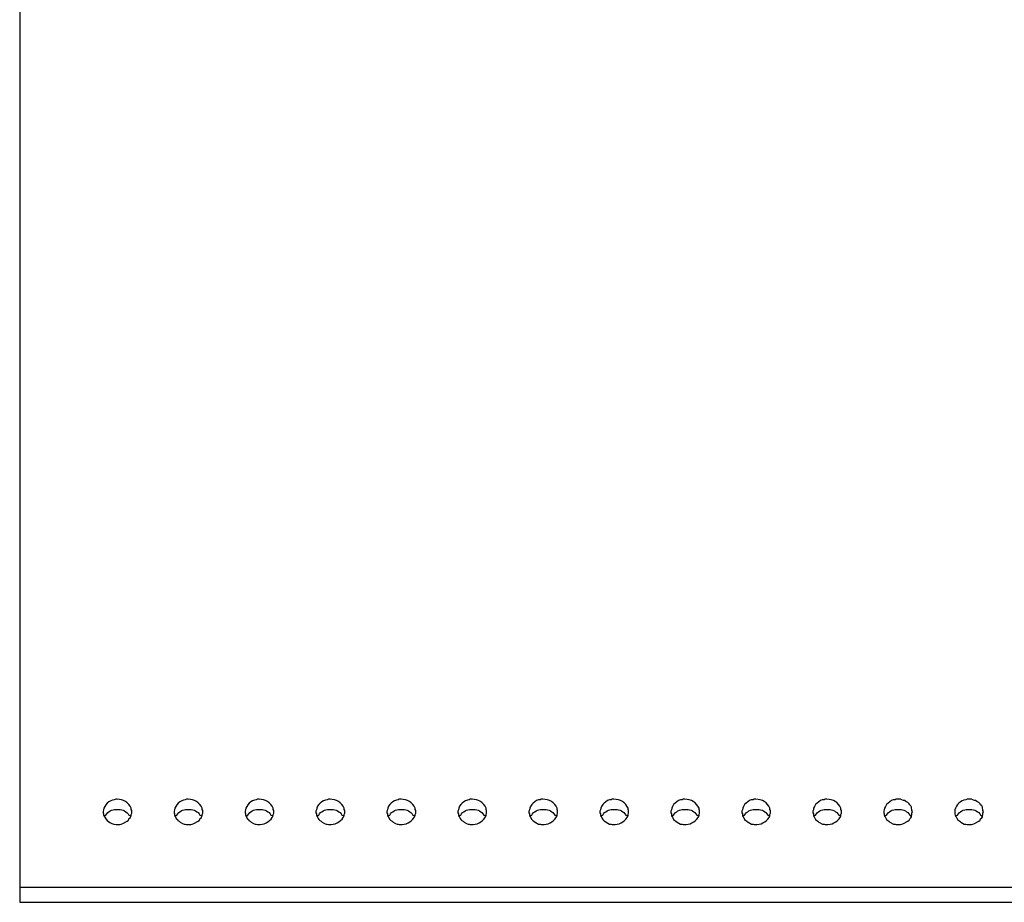
# Model space of a CAD drawing. Units: inches. Extents: x -1.72 to 7.03, y 1.07 to 8.92.
# Drawn here: x -1.72 to 2.65, y 1.07 to 4.99 of the extents above; entities that cross this region are included whole.
import ezdxf

# ---------------------------------------------------------------- set-up
doc = ezdxf.new("R2010")
doc.units = ezdxf.units.IN
doc.header["$MEASUREMENT"] = 0
doc.layers.add('Layer 1', color=7, linetype='Continuous')

# ---------------------------------------------------------------- blocks, each defined once
blk = doc.blocks.new('block 2')
at = {"layer": 'Layer 1', "color": 7, "lineweight": 30, "true_color": 0xffffff}
for points in [[(-1.7207, 8.9169), (-1.7207, 1.073), (7.0293, 1.073)], [(-1.7207, 1.1406), (7.0293, 1.1406)]]:
    blk.add_lwpolyline(points, dxfattribs=at)
for points, knots in [([(-1.2226, 1.4759), (-1.2226, 1.4759), (-1.2226, 1.4684), (-1.2226, 1.4684), (-1.2226, 1.4684), (-1.2251, 1.4634), (-1.2251, 1.4634), (-1.2251, 1.4634), (-1.2251, 1.4584), (-1.2251, 1.4584), (-1.2251, 1.4584), (-1.2301, 1.4484), (-1.2301, 1.4484), (-1.2301, 1.4484), (-1.2351, 1.4434), (-1.2351, 1.4434), (-1.2351, 1.4434), (-1.2376, 1.4384), (-1.2376, 1.4384), (-1.2376, 1.4384), (-1.2426, 1.4334), (-1.2426, 1.4334), (-1.2426, 1.4334), (-1.2627, 1.4234), (-1.2627, 1.4234), (-1.2627, 1.4234), (-1.2702, 1.4209), (-1.2702, 1.4209), (-1.2702, 1.4209), (-1.2752, 1.4184), (-1.2752, 1.4184), (-1.2752, 1.4184), (-1.2927, 1.4184), (-1.2927, 1.4184), (-1.3219, 1.4237), (-1.3353, 1.4335), (-1.3478, 1.4609), (-1.3478, 1.4609), (-1.3478, 1.4659), (-1.3478, 1.4659), (-1.3478, 1.4659), (-1.3503, 1.4709), (-1.3503, 1.4709), (-1.3503, 1.4709), (-1.3503, 1.4784), (-1.3503, 1.4784), (-1.3503, 1.4784), (-1.3478, 1.4835), (-1.3478, 1.4835), (-1.3461, 1.504), (-1.3214, 1.5286), (-1.3002, 1.5285), (-1.3002, 1.5285), (-1.2927, 1.531), (-1.2927, 1.531), (-1.2927, 1.531), (-1.2877, 1.531), (-1.2877, 1.531), (-1.261, 1.5319), (-1.2356, 1.5159), (-1.2251, 1.491), (-1.2251, 1.491), (-1.2251, 1.486), (-1.2251, 1.486), (-1.2251, 1.486), (-1.2226, 1.481), (-1.2226, 1.481), (-1.2226, 1.481), (-1.2226, 1.4759), (-1.2226, 1.4759)], [0, 0, 0, 0, 1, 1, 1, 2, 2, 2, 3, 3, 3, 4, 4, 4, 5, 5, 5, 6, 6, 6, 7, 7, 7, 8, 8, 8, 9, 9, 9, 10, 10, 10, 11, 11, 11, 12, 12, 12, 13, 13, 13, 14, 14, 14, 15, 15, 15, 16, 16, 16, 17, 17, 17, 18, 18, 18, 19, 19, 19, 20, 20, 20, 21, 21, 21, 22, 22, 22, 23, 23, 23, 23]), ([(-0.9072, 1.4759), (-0.9072, 1.4759), (-0.9072, 1.4684), (-0.9072, 1.4684), (-0.9072, 1.4684), (-0.9098, 1.4634), (-0.9098, 1.4634), (-0.9098, 1.4634), (-0.9098, 1.4584), (-0.9098, 1.4584), (-0.9098, 1.4584), (-0.9122, 1.4534), (-0.9122, 1.4534), (-0.9122, 1.4534), (-0.9148, 1.4484), (-0.9148, 1.4484), (-0.9148, 1.4484), (-0.9198, 1.4434), (-0.9198, 1.4434), (-0.9198, 1.4434), (-0.9223, 1.4384), (-0.9223, 1.4384), (-0.9223, 1.4384), (-0.9273, 1.4334), (-0.9273, 1.4334), (-0.9273, 1.4334), (-0.9473, 1.4234), (-0.9473, 1.4234), (-0.9473, 1.4234), (-0.9548, 1.4209), (-0.9548, 1.4209), (-0.9548, 1.4209), (-0.9598, 1.4184), (-0.9598, 1.4184), (-0.9598, 1.4184), (-0.9798, 1.4184), (-0.9798, 1.4184), (-0.9798, 1.4184), (-0.9848, 1.4209), (-0.9848, 1.4209), (-0.9848, 1.4209), (-0.9899, 1.4209), (-0.9899, 1.4209), (-0.9899, 1.4209), (-0.9974, 1.4234), (-0.9974, 1.4234), (-0.9974, 1.4234), (-1.0074, 1.4284), (-1.0074, 1.4284), (-1.0074, 1.4284), (-1.0124, 1.4334), (-1.0124, 1.4334), (-1.0124, 1.4334), (-1.0174, 1.4359), (-1.0174, 1.4359), (-1.0174, 1.4359), (-1.0199, 1.4409), (-1.0199, 1.4409), (-1.0199, 1.4409), (-1.0249, 1.4459), (-1.0249, 1.4459), (-1.0249, 1.4459), (-1.0299, 1.4559), (-1.0299, 1.4559), (-1.0299, 1.4559), (-1.0324, 1.4609), (-1.0324, 1.4609), (-1.0324, 1.4609), (-1.0324, 1.4659), (-1.0324, 1.4659), (-1.0324, 1.4659), (-1.0349, 1.4709), (-1.0349, 1.4709), (-1.0349, 1.4709), (-1.0349, 1.4784), (-1.0349, 1.4784), (-1.0349, 1.4784), (-1.0324, 1.4835), (-1.0324, 1.4835), (-1.0308, 1.504), (-1.006, 1.5286), (-0.9848, 1.5285), (-0.9848, 1.5285), (-0.9798, 1.531), (-0.9798, 1.531), (-0.9798, 1.531), (-0.9723, 1.531), (-0.9723, 1.531), (-0.9457, 1.5319), (-0.9202, 1.5159), (-0.9098, 1.491), (-0.9098, 1.491), (-0.9098, 1.486), (-0.9098, 1.486), (-0.9098, 1.486), (-0.9072, 1.481), (-0.9072, 1.481), (-0.9072, 1.481), (-0.9072, 1.4759), (-0.9072, 1.4759)], [0, 0, 0, 0, 1, 1, 1, 2, 2, 2, 3, 3, 3, 4, 4, 4, 5, 5, 5, 6, 6, 6, 7, 7, 7, 8, 8, 8, 9, 9, 9, 10, 10, 10, 11, 11, 11, 12, 12, 12, 13, 13, 13, 14, 14, 14, 15, 15, 15, 16, 16, 16, 17, 17, 17, 18, 18, 18, 19, 19, 19, 20, 20, 20, 21, 21, 21, 22, 22, 22, 23, 23, 23, 24, 24, 24, 25, 25, 25, 26, 26, 26, 27, 27, 27, 28, 28, 28, 29, 29, 29, 30, 30, 30, 31, 31, 31, 32, 32, 32, 33, 33, 33, 33]), ([(-0.5919, 1.4759), (-0.5919, 1.4759), (-0.5919, 1.4684), (-0.5919, 1.4684), (-0.5919, 1.4684), (-0.5944, 1.4634), (-0.5944, 1.4634), (-0.5944, 1.4634), (-0.5944, 1.4584), (-0.5944, 1.4584), (-0.6034, 1.435), (-0.6279, 1.4208), (-0.652, 1.4184), (-0.652, 1.4184), (-0.6645, 1.4184), (-0.6645, 1.4184), (-0.6645, 1.4184), (-0.6695, 1.4209), (-0.6695, 1.4209), (-0.6695, 1.4209), (-0.6745, 1.4209), (-0.6745, 1.4209), (-0.6745, 1.4209), (-0.682, 1.4234), (-0.682, 1.4234), (-0.682, 1.4234), (-0.692, 1.4284), (-0.692, 1.4284), (-0.692, 1.4284), (-0.697, 1.4334), (-0.697, 1.4334), (-0.697, 1.4334), (-0.702, 1.4359), (-0.702, 1.4359), (-0.702, 1.4359), (-0.7045, 1.4409), (-0.7045, 1.4409), (-0.7045, 1.4409), (-0.7095, 1.4459), (-0.7095, 1.4459), (-0.7095, 1.4459), (-0.7145, 1.4559), (-0.7145, 1.4559), (-0.7145, 1.4559), (-0.717, 1.4609), (-0.717, 1.4609), (-0.717, 1.4609), (-0.717, 1.4659), (-0.717, 1.4659), (-0.717, 1.4659), (-0.7195, 1.4709), (-0.7195, 1.4709), (-0.7195, 1.4709), (-0.7195, 1.4784), (-0.7195, 1.4784), (-0.7195, 1.4784), (-0.717, 1.4835), (-0.717, 1.4835), (-0.7154, 1.504), (-0.6907, 1.5286), (-0.6695, 1.5285), (-0.6695, 1.5285), (-0.6645, 1.531), (-0.6645, 1.531), (-0.6645, 1.531), (-0.657, 1.531), (-0.657, 1.531), (-0.6303, 1.5318), (-0.6049, 1.516), (-0.5944, 1.491), (-0.5944, 1.491), (-0.5944, 1.486), (-0.5944, 1.486), (-0.5944, 1.486), (-0.5919, 1.481), (-0.5919, 1.481), (-0.5919, 1.481), (-0.5919, 1.4759), (-0.5919, 1.4759)], [0, 0, 0, 0, 1, 1, 1, 2, 2, 2, 3, 3, 3, 4, 4, 4, 5, 5, 5, 6, 6, 6, 7, 7, 7, 8, 8, 8, 9, 9, 9, 10, 10, 10, 11, 11, 11, 12, 12, 12, 13, 13, 13, 14, 14, 14, 15, 15, 15, 16, 16, 16, 17, 17, 17, 18, 18, 18, 19, 19, 19, 20, 20, 20, 21, 21, 21, 22, 22, 22, 23, 23, 23, 24, 24, 24, 25, 25, 25, 26, 26, 26, 26]), ([(-0.2765, 1.4759), (-0.2765, 1.4759), (-0.2765, 1.4684), (-0.2765, 1.4684), (-0.2765, 1.4684), (-0.279, 1.4634), (-0.279, 1.4634), (-0.279, 1.4634), (-0.279, 1.4584), (-0.279, 1.4584), (-0.2881, 1.435), (-0.3126, 1.4208), (-0.3366, 1.4184), (-0.3366, 1.4184), (-0.3491, 1.4184), (-0.3491, 1.4184), (-0.3491, 1.4184), (-0.3541, 1.4209), (-0.3541, 1.4209), (-0.3541, 1.4209), (-0.3591, 1.4209), (-0.3591, 1.4209), (-0.3591, 1.4209), (-0.3666, 1.4234), (-0.3666, 1.4234), (-0.3666, 1.4234), (-0.3766, 1.4284), (-0.3766, 1.4284), (-0.3766, 1.4284), (-0.3816, 1.4334), (-0.3816, 1.4334), (-0.3816, 1.4334), (-0.3866, 1.4359), (-0.3866, 1.4359), (-0.3866, 1.4359), (-0.3917, 1.4409), (-0.3917, 1.4409), (-0.3917, 1.4409), (-0.3942, 1.4459), (-0.3942, 1.4459), (-0.3942, 1.4459), (-0.3967, 1.4509), (-0.3967, 1.4509), (-0.3967, 1.4509), (-0.3992, 1.4559), (-0.3992, 1.4559), (-0.3992, 1.4559), (-0.4017, 1.4609), (-0.4017, 1.4609), (-0.4017, 1.4609), (-0.4017, 1.4659), (-0.4017, 1.4659), (-0.4017, 1.4659), (-0.4042, 1.4709), (-0.4042, 1.4709), (-0.4042, 1.4709), (-0.4042, 1.4784), (-0.4042, 1.4784), (-0.4042, 1.4784), (-0.4017, 1.4835), (-0.4017, 1.4835), (-0.4009, 1.5047), (-0.3746, 1.5287), (-0.3541, 1.5285), (-0.3541, 1.5285), (-0.3491, 1.531), (-0.3491, 1.531), (-0.3491, 1.531), (-0.3416, 1.531), (-0.3416, 1.531), (-0.315, 1.5318), (-0.2895, 1.516), (-0.279, 1.491), (-0.279, 1.491), (-0.279, 1.486), (-0.279, 1.486), (-0.279, 1.486), (-0.2765, 1.481), (-0.2765, 1.481), (-0.2765, 1.481), (-0.2765, 1.4759), (-0.2765, 1.4759)], [0, 0, 0, 0, 1, 1, 1, 2, 2, 2, 3, 3, 3, 4, 4, 4, 5, 5, 5, 6, 6, 6, 7, 7, 7, 8, 8, 8, 9, 9, 9, 10, 10, 10, 11, 11, 11, 12, 12, 12, 13, 13, 13, 14, 14, 14, 15, 15, 15, 16, 16, 16, 17, 17, 17, 18, 18, 18, 19, 19, 19, 20, 20, 20, 21, 21, 21, 22, 22, 22, 23, 23, 23, 24, 24, 24, 25, 25, 25, 26, 26, 26, 27, 27, 27, 27]), ([(0.0388, 1.4759), (0.0388, 1.4759), (0.0388, 1.4684), (0.0388, 1.4684), (0.0388, 1.4684), (0.0363, 1.4634), (0.0363, 1.4634), (0.0363, 1.4634), (0.0363, 1.4584), (0.0363, 1.4584), (0.0273, 1.435), (0.0028, 1.4208), (-0.0212, 1.4184), (-0.0212, 1.4184), (-0.0338, 1.4184), (-0.0338, 1.4184), (-0.0338, 1.4184), (-0.0388, 1.4209), (-0.0388, 1.4209), (-0.0388, 1.4209), (-0.0438, 1.4209), (-0.0438, 1.4209), (-0.0438, 1.4209), (-0.0513, 1.4234), (-0.0513, 1.4234), (-0.0513, 1.4234), (-0.0613, 1.4284), (-0.0613, 1.4284), (-0.0613, 1.4284), (-0.0663, 1.4334), (-0.0663, 1.4334), (-0.0663, 1.4334), (-0.0713, 1.4359), (-0.0713, 1.4359), (-0.0713, 1.4359), (-0.0763, 1.4409), (-0.0763, 1.4409), (-0.0763, 1.4409), (-0.0813, 1.4509), (-0.0813, 1.4509), (-0.0813, 1.4509), (-0.0838, 1.4559), (-0.0838, 1.4559), (-0.0838, 1.4559), (-0.0863, 1.4609), (-0.0863, 1.4609), (-0.0863, 1.4609), (-0.0863, 1.4659), (-0.0863, 1.4659), (-0.0863, 1.4659), (-0.0888, 1.4709), (-0.0888, 1.4709), (-0.0888, 1.4709), (-0.0888, 1.4784), (-0.0888, 1.4784), (-0.0888, 1.4784), (-0.0863, 1.4835), (-0.0863, 1.4835), (-0.0855, 1.5047), (-0.0592, 1.5287), (-0.0388, 1.5285), (-0.0388, 1.5285), (-0.0338, 1.531), (-0.0338, 1.531), (-0.0338, 1.531), (-0.0263, 1.531), (-0.0263, 1.531), (0.0004, 1.5318), (0.0259, 1.516), (0.0363, 1.491), (0.0363, 1.491), (0.0363, 1.486), (0.0363, 1.486), (0.0363, 1.486), (0.0388, 1.481), (0.0388, 1.481), (0.0388, 1.481), (0.0388, 1.4759), (0.0388, 1.4759)], [0, 0, 0, 0, 1, 1, 1, 2, 2, 2, 3, 3, 3, 4, 4, 4, 5, 5, 5, 6, 6, 6, 7, 7, 7, 8, 8, 8, 9, 9, 9, 10, 10, 10, 11, 11, 11, 12, 12, 12, 13, 13, 13, 14, 14, 14, 15, 15, 15, 16, 16, 16, 17, 17, 17, 18, 18, 18, 19, 19, 19, 20, 20, 20, 21, 21, 21, 22, 22, 22, 23, 23, 23, 24, 24, 24, 25, 25, 25, 26, 26, 26, 26]), ([(0.3542, 1.4759), (0.3542, 1.4759), (0.3542, 1.4684), (0.3542, 1.4684), (0.3542, 1.4684), (0.3517, 1.4634), (0.3517, 1.4634), (0.3517, 1.4634), (0.3517, 1.4584), (0.3517, 1.4584), (0.3427, 1.435), (0.3181, 1.4208), (0.2941, 1.4184), (0.2941, 1.4184), (0.2816, 1.4184), (0.2816, 1.4184), (0.2816, 1.4184), (0.2766, 1.4209), (0.2766, 1.4209), (0.2766, 1.4209), (0.2716, 1.4209), (0.2716, 1.4209), (0.2716, 1.4209), (0.2641, 1.4234), (0.2641, 1.4234), (0.2641, 1.4234), (0.2541, 1.4284), (0.2541, 1.4284), (0.2541, 1.4284), (0.2491, 1.4334), (0.2491, 1.4334), (0.2491, 1.4334), (0.2441, 1.4359), (0.2441, 1.4359), (0.2441, 1.4359), (0.2391, 1.4409), (0.2391, 1.4409), (0.2391, 1.4409), (0.2366, 1.4459), (0.2366, 1.4459), (0.2366, 1.4459), (0.234, 1.4509), (0.234, 1.4509), (0.234, 1.4509), (0.2315, 1.4559), (0.2315, 1.4559), (0.2315, 1.4559), (0.2291, 1.4609), (0.2291, 1.4609), (0.2291, 1.4609), (0.2291, 1.4659), (0.2291, 1.4659), (0.2291, 1.4659), (0.2265, 1.4709), (0.2265, 1.4709), (0.2265, 1.4709), (0.2265, 1.4784), (0.2265, 1.4784), (0.2265, 1.4784), (0.2291, 1.4835), (0.2291, 1.4835), (0.2298, 1.5047), (0.2562, 1.5287), (0.2766, 1.5285), (0.2766, 1.5285), (0.2816, 1.531), (0.2816, 1.531), (0.2816, 1.531), (0.2891, 1.531), (0.2891, 1.531), (0.3158, 1.5318), (0.3412, 1.516), (0.3517, 1.491), (0.3517, 1.491), (0.3517, 1.486), (0.3517, 1.486), (0.3517, 1.486), (0.3542, 1.481), (0.3542, 1.481), (0.3542, 1.481), (0.3542, 1.4759), (0.3542, 1.4759)], [0, 0, 0, 0, 1, 1, 1, 2, 2, 2, 3, 3, 3, 4, 4, 4, 5, 5, 5, 6, 6, 6, 7, 7, 7, 8, 8, 8, 9, 9, 9, 10, 10, 10, 11, 11, 11, 12, 12, 12, 13, 13, 13, 14, 14, 14, 15, 15, 15, 16, 16, 16, 17, 17, 17, 18, 18, 18, 19, 19, 19, 20, 20, 20, 21, 21, 21, 22, 22, 22, 23, 23, 23, 24, 24, 24, 25, 25, 25, 26, 26, 26, 27, 27, 27, 27]), ([(0.6695, 1.4759), (0.6695, 1.4759), (0.6695, 1.4684), (0.6695, 1.4684), (0.6695, 1.4684), (0.667, 1.4634), (0.667, 1.4634), (0.667, 1.4634), (0.667, 1.4584), (0.667, 1.4584), (0.658, 1.435), (0.6335, 1.4208), (0.6095, 1.4184), (0.6095, 1.4184), (0.597, 1.4184), (0.597, 1.4184), (0.597, 1.4184), (0.592, 1.4209), (0.592, 1.4209), (0.592, 1.4209), (0.5845, 1.4209), (0.5845, 1.4209), (0.5845, 1.4209), (0.5694, 1.4284), (0.5694, 1.4284), (0.5694, 1.4284), (0.5644, 1.4334), (0.5644, 1.4334), (0.5644, 1.4334), (0.5594, 1.4359), (0.5594, 1.4359), (0.5594, 1.4359), (0.5544, 1.4409), (0.5544, 1.4409), (0.5544, 1.4409), (0.5494, 1.4509), (0.5494, 1.4509), (0.5494, 1.4509), (0.5469, 1.4559), (0.5469, 1.4559), (0.5469, 1.4559), (0.5444, 1.4609), (0.5444, 1.4609), (0.5444, 1.4609), (0.5444, 1.4659), (0.5444, 1.4659), (0.5444, 1.4659), (0.5419, 1.4709), (0.5419, 1.4709), (0.5419, 1.4709), (0.5419, 1.4784), (0.5419, 1.4784), (0.5419, 1.4784), (0.5444, 1.4835), (0.5444, 1.4835), (0.5447, 1.5038), (0.5721, 1.5295), (0.592, 1.5285), (0.592, 1.5285), (0.597, 1.531), (0.597, 1.531), (0.597, 1.531), (0.6045, 1.531), (0.6045, 1.531), (0.6311, 1.5318), (0.6566, 1.516), (0.667, 1.491), (0.667, 1.491), (0.667, 1.486), (0.667, 1.486), (0.667, 1.486), (0.6695, 1.481), (0.6695, 1.481), (0.6695, 1.481), (0.6695, 1.4759), (0.6695, 1.4759)], [0, 0, 0, 0, 1, 1, 1, 2, 2, 2, 3, 3, 3, 4, 4, 4, 5, 5, 5, 6, 6, 6, 7, 7, 7, 8, 8, 8, 9, 9, 9, 10, 10, 10, 11, 11, 11, 12, 12, 12, 13, 13, 13, 14, 14, 14, 15, 15, 15, 16, 16, 16, 17, 17, 17, 18, 18, 18, 19, 19, 19, 20, 20, 20, 21, 21, 21, 22, 22, 22, 23, 23, 23, 24, 24, 24, 25, 25, 25, 25]), ([(0.9849, 1.4759), (0.9849, 1.4759), (0.9849, 1.4684), (0.9849, 1.4684), (0.9849, 1.4684), (0.9824, 1.4634), (0.9824, 1.4634), (0.9824, 1.4634), (0.9824, 1.4584), (0.9824, 1.4584), (0.9734, 1.435), (0.9489, 1.4208), (0.9248, 1.4184), (0.9248, 1.4184), (0.9123, 1.4184), (0.9123, 1.4184), (0.9123, 1.4184), (0.9073, 1.4209), (0.9073, 1.4209), (0.9073, 1.4209), (0.8998, 1.4209), (0.8998, 1.4209), (0.8998, 1.4209), (0.8848, 1.4284), (0.8848, 1.4284), (0.8848, 1.4284), (0.8798, 1.4334), (0.8798, 1.4334), (0.8798, 1.4334), (0.8748, 1.4359), (0.8748, 1.4359), (0.8748, 1.4359), (0.8698, 1.4409), (0.8698, 1.4409), (0.8698, 1.4409), (0.8673, 1.4459), (0.8673, 1.4459), (0.8673, 1.4459), (0.8623, 1.4559), (0.8623, 1.4559), (0.8623, 1.4559), (0.8598, 1.4609), (0.8598, 1.4609), (0.8598, 1.4609), (0.8598, 1.4659), (0.8598, 1.4659), (0.8598, 1.4659), (0.8573, 1.4709), (0.8573, 1.4709), (0.8573, 1.4709), (0.8573, 1.4784), (0.8573, 1.4784), (0.8573, 1.4784), (0.8598, 1.4835), (0.8598, 1.4835), (0.8601, 1.5038), (0.8874, 1.5295), (0.9073, 1.5285), (0.9073, 1.5285), (0.9123, 1.531), (0.9123, 1.531), (0.9123, 1.531), (0.9198, 1.531), (0.9198, 1.531), (0.9465, 1.5318), (0.9719, 1.516), (0.9824, 1.491), (0.9824, 1.491), (0.9824, 1.486), (0.9824, 1.486), (0.9824, 1.486), (0.9849, 1.481), (0.9849, 1.481), (0.9849, 1.481), (0.9849, 1.4759), (0.9849, 1.4759)], [0, 0, 0, 0, 1, 1, 1, 2, 2, 2, 3, 3, 3, 4, 4, 4, 5, 5, 5, 6, 6, 6, 7, 7, 7, 8, 8, 8, 9, 9, 9, 10, 10, 10, 11, 11, 11, 12, 12, 12, 13, 13, 13, 14, 14, 14, 15, 15, 15, 16, 16, 16, 17, 17, 17, 18, 18, 18, 19, 19, 19, 20, 20, 20, 21, 21, 21, 22, 22, 22, 23, 23, 23, 24, 24, 24, 25, 25, 25, 25]), ([(1.3003, 1.4759), (1.3003, 1.4759), (1.3003, 1.4684), (1.3003, 1.4684), (1.3003, 1.4684), (1.2978, 1.4634), (1.2978, 1.4634), (1.2978, 1.4634), (1.2978, 1.4584), (1.2978, 1.4584), (1.2888, 1.435), (1.2642, 1.4208), (1.2402, 1.4184), (1.2402, 1.4184), (1.2277, 1.4184), (1.2277, 1.4184), (1.2277, 1.4184), (1.2227, 1.4209), (1.2227, 1.4209), (1.2227, 1.4209), (1.2152, 1.4209), (1.2152, 1.4209), (1.2152, 1.4209), (1.2001, 1.4284), (1.2001, 1.4284), (1.2001, 1.4284), (1.1952, 1.4334), (1.1952, 1.4334), (1.1952, 1.4334), (1.1902, 1.4359), (1.1902, 1.4359), (1.1902, 1.4359), (1.1851, 1.4409), (1.1851, 1.4409), (1.1851, 1.4409), (1.1801, 1.4509), (1.1801, 1.4509), (1.1801, 1.4509), (1.1776, 1.4559), (1.1776, 1.4559), (1.1776, 1.4559), (1.1751, 1.4609), (1.1751, 1.4609), (1.1751, 1.4609), (1.1751, 1.4659), (1.1751, 1.4659), (1.1751, 1.4659), (1.1726, 1.4709), (1.1726, 1.4709), (1.1726, 1.4709), (1.1726, 1.4784), (1.1726, 1.4784), (1.1726, 1.4784), (1.1751, 1.4835), (1.1751, 1.4835), (1.1754, 1.5038), (1.2028, 1.5295), (1.2227, 1.5285), (1.2227, 1.5285), (1.2277, 1.531), (1.2277, 1.531), (1.2277, 1.531), (1.2352, 1.531), (1.2352, 1.531), (1.2618, 1.5318), (1.2873, 1.516), (1.2978, 1.491), (1.2978, 1.491), (1.2978, 1.486), (1.2978, 1.486), (1.2978, 1.486), (1.3003, 1.481), (1.3003, 1.481), (1.3003, 1.481), (1.3003, 1.4759), (1.3003, 1.4759)], [0, 0, 0, 0, 1, 1, 1, 2, 2, 2, 3, 3, 3, 4, 4, 4, 5, 5, 5, 6, 6, 6, 7, 7, 7, 8, 8, 8, 9, 9, 9, 10, 10, 10, 11, 11, 11, 12, 12, 12, 13, 13, 13, 14, 14, 14, 15, 15, 15, 16, 16, 16, 17, 17, 17, 18, 18, 18, 19, 19, 19, 20, 20, 20, 21, 21, 21, 22, 22, 22, 23, 23, 23, 24, 24, 24, 25, 25, 25, 25]), ([(1.6156, 1.4759), (1.6156, 1.4759), (1.6156, 1.4684), (1.6156, 1.4684), (1.6156, 1.4684), (1.6131, 1.4634), (1.6131, 1.4634), (1.6131, 1.4634), (1.6131, 1.4584), (1.6131, 1.4584), (1.6041, 1.435), (1.5796, 1.4208), (1.5556, 1.4184), (1.5556, 1.4184), (1.543, 1.4184), (1.543, 1.4184), (1.543, 1.4184), (1.538, 1.4209), (1.538, 1.4209), (1.538, 1.4209), (1.5305, 1.4209), (1.5305, 1.4209), (1.5305, 1.4209), (1.5155, 1.4284), (1.5155, 1.4284), (1.5155, 1.4284), (1.5105, 1.4334), (1.5105, 1.4334), (1.5105, 1.4334), (1.5055, 1.4359), (1.5055, 1.4359), (1.5055, 1.4359), (1.5005, 1.4409), (1.5005, 1.4409), (1.5005, 1.4409), (1.4905, 1.4609), (1.4905, 1.4609), (1.4905, 1.4609), (1.4905, 1.4659), (1.4905, 1.4659), (1.4905, 1.4659), (1.488, 1.4709), (1.488, 1.4709), (1.488, 1.4709), (1.488, 1.4784), (1.488, 1.4784), (1.488, 1.4784), (1.4905, 1.4835), (1.4905, 1.4835), (1.4908, 1.5038), (1.5181, 1.5295), (1.538, 1.5285), (1.538, 1.5285), (1.543, 1.531), (1.543, 1.531), (1.543, 1.531), (1.5505, 1.531), (1.5505, 1.531), (1.5772, 1.5318), (1.6026, 1.516), (1.6131, 1.491), (1.6131, 1.491), (1.6131, 1.486), (1.6131, 1.486), (1.6131, 1.486), (1.6156, 1.481), (1.6156, 1.481), (1.6156, 1.481), (1.6156, 1.4759), (1.6156, 1.4759)], [0, 0, 0, 0, 1, 1, 1, 2, 2, 2, 3, 3, 3, 4, 4, 4, 5, 5, 5, 6, 6, 6, 7, 7, 7, 8, 8, 8, 9, 9, 9, 10, 10, 10, 11, 11, 11, 12, 12, 12, 13, 13, 13, 14, 14, 14, 15, 15, 15, 16, 16, 16, 17, 17, 17, 18, 18, 18, 19, 19, 19, 20, 20, 20, 21, 21, 21, 22, 22, 22, 23, 23, 23, 23]), ([(1.931, 1.4759), (1.931, 1.4759), (1.931, 1.4684), (1.931, 1.4684), (1.931, 1.4684), (1.9285, 1.4634), (1.9285, 1.4634), (1.9285, 1.4634), (1.9285, 1.4584), (1.9285, 1.4584), (1.9195, 1.435), (1.8949, 1.4208), (1.8709, 1.4184), (1.8709, 1.4184), (1.8584, 1.4184), (1.8584, 1.4184), (1.8584, 1.4184), (1.8534, 1.4209), (1.8534, 1.4209), (1.8534, 1.4209), (1.8459, 1.4209), (1.8459, 1.4209), (1.8459, 1.4209), (1.8309, 1.4284), (1.8309, 1.4284), (1.8309, 1.4284), (1.8259, 1.4334), (1.8259, 1.4334), (1.8259, 1.4334), (1.8209, 1.4359), (1.8209, 1.4359), (1.8209, 1.4359), (1.8159, 1.4409), (1.8159, 1.4409), (1.8159, 1.4409), (1.8083, 1.4559), (1.8083, 1.4559), (1.8083, 1.4559), (1.8058, 1.4609), (1.8058, 1.4609), (1.8058, 1.4609), (1.8058, 1.4659), (1.8058, 1.4659), (1.8058, 1.4659), (1.8033, 1.4709), (1.8033, 1.4709), (1.8033, 1.4709), (1.8033, 1.4784), (1.8033, 1.4784), (1.8033, 1.4784), (1.8058, 1.4835), (1.8058, 1.4835), (1.8061, 1.5038), (1.8335, 1.5295), (1.8534, 1.5285), (1.8534, 1.5285), (1.8584, 1.531), (1.8584, 1.531), (1.8584, 1.531), (1.8659, 1.531), (1.8659, 1.531), (1.8926, 1.5318), (1.918, 1.516), (1.9285, 1.491), (1.9285, 1.491), (1.9285, 1.486), (1.9285, 1.486), (1.9285, 1.486), (1.931, 1.481), (1.931, 1.481), (1.931, 1.481), (1.931, 1.4759), (1.931, 1.4759)], [0, 0, 0, 0, 1, 1, 1, 2, 2, 2, 3, 3, 3, 4, 4, 4, 5, 5, 5, 6, 6, 6, 7, 7, 7, 8, 8, 8, 9, 9, 9, 10, 10, 10, 11, 11, 11, 12, 12, 12, 13, 13, 13, 14, 14, 14, 15, 15, 15, 16, 16, 16, 17, 17, 17, 18, 18, 18, 19, 19, 19, 20, 20, 20, 21, 21, 21, 22, 22, 22, 23, 23, 23, 24, 24, 24, 24]), ([(2.2464, 1.4759), (2.2464, 1.4759), (2.2438, 1.4684), (2.2438, 1.4684), (2.2438, 1.4684), (2.2438, 1.4634), (2.2438, 1.4634), (2.2438, 1.4634), (2.2413, 1.4584), (2.2413, 1.4584), (2.2413, 1.4584), (2.2413, 1.4534), (2.2413, 1.4534), (2.2413, 1.4534), (2.2389, 1.4484), (2.2389, 1.4484), (2.2389, 1.4484), (2.2338, 1.4434), (2.2338, 1.4434), (2.2338, 1.4434), (2.2313, 1.4384), (2.2313, 1.4384), (2.2313, 1.4384), (2.2263, 1.4334), (2.2263, 1.4334), (2.2263, 1.4334), (2.2063, 1.4234), (2.2063, 1.4234), (2.2063, 1.4234), (2.1988, 1.4209), (2.1988, 1.4209), (2.1988, 1.4209), (2.1938, 1.4184), (2.1938, 1.4184), (2.1938, 1.4184), (2.1738, 1.4184), (2.1738, 1.4184), (2.1738, 1.4184), (2.1688, 1.4209), (2.1688, 1.4209), (2.1688, 1.4209), (2.1613, 1.4209), (2.1613, 1.4209), (2.1613, 1.4209), (2.1462, 1.4284), (2.1462, 1.4284), (2.1462, 1.4284), (2.1412, 1.4334), (2.1412, 1.4334), (2.1412, 1.4334), (2.1362, 1.4359), (2.1362, 1.4359), (2.1362, 1.4359), (2.1312, 1.4409), (2.1312, 1.4409), (2.1312, 1.4409), (2.1237, 1.4559), (2.1237, 1.4559), (2.1237, 1.4559), (2.1212, 1.4609), (2.1212, 1.4609), (2.1212, 1.4609), (2.1212, 1.4659), (2.1212, 1.4659), (2.1212, 1.4659), (2.1187, 1.4709), (2.1187, 1.4709), (2.1187, 1.4709), (2.1187, 1.4784), (2.1187, 1.4784), (2.1187, 1.4784), (2.1212, 1.4835), (2.1212, 1.4835), (2.1215, 1.5038), (2.1489, 1.5295), (2.1688, 1.5285), (2.1688, 1.5285), (2.1738, 1.531), (2.1738, 1.531), (2.1738, 1.531), (2.1938, 1.531), (2.1938, 1.531), (2.1938, 1.531), (2.1988, 1.5285), (2.1988, 1.5285), (2.1988, 1.5285), (2.2063, 1.526), (2.2063, 1.526), (2.2063, 1.526), (2.2113, 1.526), (2.2113, 1.526), (2.2113, 1.526), (2.2163, 1.521), (2.2163, 1.521), (2.2163, 1.521), (2.2263, 1.516), (2.2263, 1.516), (2.2263, 1.516), (2.2313, 1.511), (2.2313, 1.511), (2.2313, 1.511), (2.2338, 1.506), (2.2338, 1.506), (2.2338, 1.506), (2.2389, 1.501), (2.2389, 1.501), (2.2389, 1.501), (2.2413, 1.496), (2.2413, 1.496), (2.2413, 1.496), (2.2413, 1.491), (2.2413, 1.491), (2.2413, 1.491), (2.2438, 1.486), (2.2438, 1.486), (2.2438, 1.486), (2.2438, 1.481), (2.2438, 1.481), (2.2438, 1.481), (2.2464, 1.4759), (2.2464, 1.4759)], [0, 0, 0, 0, 1, 1, 1, 2, 2, 2, 3, 3, 3, 4, 4, 4, 5, 5, 5, 6, 6, 6, 7, 7, 7, 8, 8, 8, 9, 9, 9, 10, 10, 10, 11, 11, 11, 12, 12, 12, 13, 13, 13, 14, 14, 14, 15, 15, 15, 16, 16, 16, 17, 17, 17, 18, 18, 18, 19, 19, 19, 20, 20, 20, 21, 21, 21, 22, 22, 22, 23, 23, 23, 24, 24, 24, 25, 25, 25, 26, 26, 26, 27, 27, 27, 28, 28, 28, 29, 29, 29, 30, 30, 30, 31, 31, 31, 32, 32, 32, 33, 33, 33, 34, 34, 34, 35, 35, 35, 36, 36, 36, 37, 37, 37, 38, 38, 38, 39, 39, 39, 40, 40, 40, 40]), ([(2.5617, 1.4759), (2.5617, 1.4759), (2.5592, 1.4684), (2.5592, 1.4684), (2.5592, 1.4684), (2.5592, 1.4634), (2.5592, 1.4634), (2.5592, 1.4634), (2.5567, 1.4584), (2.5567, 1.4584), (2.5567, 1.4584), (2.5567, 1.4534), (2.5567, 1.4534), (2.5567, 1.4534), (2.5542, 1.4484), (2.5542, 1.4484), (2.5542, 1.4484), (2.5492, 1.4434), (2.5492, 1.4434), (2.5492, 1.4434), (2.5467, 1.4384), (2.5467, 1.4384), (2.5467, 1.4384), (2.5417, 1.4334), (2.5417, 1.4334), (2.5417, 1.4334), (2.5217, 1.4234), (2.5217, 1.4234), (2.5217, 1.4234), (2.5142, 1.4209), (2.5142, 1.4209), (2.5142, 1.4209), (2.5092, 1.4184), (2.5092, 1.4184), (2.5092, 1.4184), (2.4891, 1.4184), (2.4891, 1.4184), (2.4891, 1.4184), (2.4841, 1.4209), (2.4841, 1.4209), (2.4841, 1.4209), (2.4766, 1.4209), (2.4766, 1.4209), (2.4766, 1.4209), (2.4616, 1.4284), (2.4616, 1.4284), (2.4616, 1.4284), (2.4566, 1.4334), (2.4566, 1.4334), (2.4566, 1.4334), (2.4516, 1.4359), (2.4516, 1.4359), (2.4516, 1.4359), (2.4466, 1.4409), (2.4466, 1.4409), (2.4466, 1.4409), (2.4391, 1.4559), (2.4391, 1.4559), (2.4391, 1.4559), (2.4366, 1.4609), (2.4366, 1.4609), (2.4366, 1.4609), (2.4341, 1.4659), (2.4341, 1.4659), (2.4341, 1.4659), (2.4341, 1.4835), (2.4341, 1.4835), (2.4423, 1.5054), (2.4591, 1.5276), (2.4841, 1.5285), (2.4841, 1.5285), (2.4891, 1.531), (2.4891, 1.531), (2.4891, 1.531), (2.5092, 1.531), (2.5092, 1.531), (2.5092, 1.531), (2.5142, 1.5285), (2.5142, 1.5285), (2.5142, 1.5285), (2.5217, 1.526), (2.5217, 1.526), (2.5217, 1.526), (2.5267, 1.526), (2.5267, 1.526), (2.5267, 1.526), (2.5317, 1.521), (2.5317, 1.521), (2.5317, 1.521), (2.5417, 1.516), (2.5417, 1.516), (2.5417, 1.516), (2.5467, 1.511), (2.5467, 1.511), (2.5467, 1.511), (2.5492, 1.506), (2.5492, 1.506), (2.5492, 1.506), (2.5542, 1.501), (2.5542, 1.501), (2.5542, 1.501), (2.5567, 1.496), (2.5567, 1.496), (2.5567, 1.496), (2.5567, 1.491), (2.5567, 1.491), (2.5567, 1.491), (2.5592, 1.486), (2.5592, 1.486), (2.5592, 1.486), (2.5592, 1.481), (2.5592, 1.481), (2.5592, 1.481), (2.5617, 1.4759), (2.5617, 1.4759)], [0, 0, 0, 0, 1, 1, 1, 2, 2, 2, 3, 3, 3, 4, 4, 4, 5, 5, 5, 6, 6, 6, 7, 7, 7, 8, 8, 8, 9, 9, 9, 10, 10, 10, 11, 11, 11, 12, 12, 12, 13, 13, 13, 14, 14, 14, 15, 15, 15, 16, 16, 16, 17, 17, 17, 18, 18, 18, 19, 19, 19, 20, 20, 20, 21, 21, 21, 22, 22, 22, 23, 23, 23, 24, 24, 24, 25, 25, 25, 26, 26, 26, 27, 27, 27, 28, 28, 28, 29, 29, 29, 30, 30, 30, 31, 31, 31, 32, 32, 32, 33, 33, 33, 34, 34, 34, 35, 35, 35, 36, 36, 36, 37, 37, 37, 38, 38, 38, 38]), ([(-1.3428, 1.4534), (-1.3428, 1.4534), (-1.3402, 1.4584), (-1.3402, 1.4584), (-1.3402, 1.4584), (-1.3377, 1.4609), (-1.3377, 1.4609), (-1.3288, 1.4764), (-1.3104, 1.4857), (-1.2927, 1.486), (-1.2927, 1.486), (-1.2802, 1.486), (-1.2802, 1.486), (-1.2627, 1.4861), (-1.2441, 1.4762), (-1.2351, 1.4609), (-1.2351, 1.4609), (-1.2301, 1.4584), (-1.2301, 1.4584), (-1.2301, 1.4584), (-1.2276, 1.4534), (-1.2276, 1.4534)], [0, 0, 0, 0, 1, 1, 1, 2, 2, 2, 3, 3, 3, 4, 4, 4, 5, 5, 5, 6, 6, 6, 7, 7, 7, 7]), ([(-1.0299, 1.4534), (-1.0299, 1.4534), (-1.0249, 1.4584), (-1.0249, 1.4584), (-1.0249, 1.4584), (-1.0224, 1.4609), (-1.0224, 1.4609), (-1.0134, 1.4764), (-0.995, 1.4857), (-0.9773, 1.486), (-0.9773, 1.486), (-0.9648, 1.486), (-0.9648, 1.486), (-0.9471, 1.4857), (-0.9287, 1.4764), (-0.9198, 1.4609), (-0.9198, 1.4609), (-0.9148, 1.4584), (-0.9148, 1.4584), (-0.9148, 1.4584), (-0.9122, 1.4534), (-0.9122, 1.4534)], [0, 0, 0, 0, 1, 1, 1, 2, 2, 2, 3, 3, 3, 4, 4, 4, 5, 5, 5, 6, 6, 6, 7, 7, 7, 7]), ([(-0.7145, 1.4534), (-0.7145, 1.4534), (-0.707, 1.4609), (-0.707, 1.4609), (-0.698, 1.4764), (-0.6797, 1.4857), (-0.662, 1.486), (-0.662, 1.486), (-0.6495, 1.486), (-0.6495, 1.486), (-0.6318, 1.4857), (-0.6134, 1.4764), (-0.6044, 1.4609), (-0.6044, 1.4609), (-0.5994, 1.4584), (-0.5994, 1.4584), (-0.5994, 1.4584), (-0.5969, 1.4534), (-0.5969, 1.4534)], [0, 0, 0, 0, 1, 1, 1, 2, 2, 2, 3, 3, 3, 4, 4, 4, 5, 5, 5, 6, 6, 6, 6]), ([(-0.3992, 1.4534), (-0.3992, 1.4534), (-0.3942, 1.4584), (-0.3942, 1.4584), (-0.3942, 1.4584), (-0.3917, 1.4609), (-0.3917, 1.4609), (-0.3827, 1.4764), (-0.3643, 1.4857), (-0.3466, 1.486), (-0.3466, 1.486), (-0.3341, 1.486), (-0.3341, 1.486), (-0.3164, 1.4857), (-0.298, 1.4764), (-0.2891, 1.4609), (-0.2891, 1.4609), (-0.284, 1.4584), (-0.284, 1.4584), (-0.284, 1.4584), (-0.2815, 1.4534), (-0.2815, 1.4534)], [0, 0, 0, 0, 1, 1, 1, 2, 2, 2, 3, 3, 3, 4, 4, 4, 5, 5, 5, 6, 6, 6, 7, 7, 7, 7]), ([(-0.0838, 1.4534), (-0.0838, 1.4534), (-0.0813, 1.4584), (-0.0813, 1.4584), (-0.0813, 1.4584), (-0.0763, 1.4609), (-0.0763, 1.4609), (-0.0673, 1.4764), (-0.049, 1.4857), (-0.0313, 1.486), (-0.0313, 1.486), (-0.0187, 1.486), (-0.0187, 1.486), (-0.001, 1.4857), (0.0173, 1.4764), (0.0263, 1.4609), (0.0263, 1.4609), (0.0313, 1.4584), (0.0313, 1.4584), (0.0313, 1.4584), (0.0338, 1.4534), (0.0338, 1.4534)], [0, 0, 0, 0, 1, 1, 1, 2, 2, 2, 3, 3, 3, 4, 4, 4, 5, 5, 5, 6, 6, 6, 7, 7, 7, 7]), ([(0.2315, 1.4534), (0.2315, 1.4534), (0.234, 1.4584), (0.234, 1.4584), (0.234, 1.4584), (0.2391, 1.4609), (0.2391, 1.4609), (0.248, 1.4764), (0.2664, 1.4857), (0.2841, 1.486), (0.2841, 1.486), (0.2966, 1.486), (0.2966, 1.486), (0.3143, 1.4857), (0.3327, 1.4764), (0.3417, 1.4609), (0.3417, 1.4609), (0.3467, 1.4584), (0.3467, 1.4584), (0.3467, 1.4584), (0.3492, 1.4534), (0.3492, 1.4534)], [0, 0, 0, 0, 1, 1, 1, 2, 2, 2, 3, 3, 3, 4, 4, 4, 5, 5, 5, 6, 6, 6, 7, 7, 7, 7]), ([(0.5469, 1.4534), (0.5469, 1.4534), (0.5494, 1.4584), (0.5494, 1.4584), (0.5494, 1.4584), (0.5544, 1.4609), (0.5544, 1.4609), (0.5634, 1.4764), (0.5818, 1.4857), (0.5995, 1.486), (0.5995, 1.486), (0.612, 1.486), (0.612, 1.486), (0.6297, 1.4857), (0.6481, 1.4764), (0.657, 1.4609), (0.657, 1.4609), (0.662, 1.4584), (0.662, 1.4584), (0.662, 1.4584), (0.6645, 1.4534), (0.6645, 1.4534)], [0, 0, 0, 0, 1, 1, 1, 2, 2, 2, 3, 3, 3, 4, 4, 4, 5, 5, 5, 6, 6, 6, 7, 7, 7, 7]), ([(0.8623, 1.4534), (0.8623, 1.4534), (0.8648, 1.4584), (0.8648, 1.4584), (0.8648, 1.4584), (0.8698, 1.4609), (0.8698, 1.4609), (0.8788, 1.4764), (0.8971, 1.4857), (0.9148, 1.486), (0.9148, 1.486), (0.9273, 1.486), (0.9273, 1.486), (0.945, 1.4857), (0.9634, 1.4764), (0.9724, 1.4609), (0.9724, 1.4609), (0.9774, 1.4584), (0.9774, 1.4584), (0.9774, 1.4584), (0.9799, 1.4534), (0.9799, 1.4534)], [0, 0, 0, 0, 1, 1, 1, 2, 2, 2, 3, 3, 3, 4, 4, 4, 5, 5, 5, 6, 6, 6, 7, 7, 7, 7]), ([(1.1776, 1.4534), (1.1776, 1.4534), (1.1801, 1.4584), (1.1801, 1.4584), (1.1801, 1.4584), (1.1851, 1.4609), (1.1851, 1.4609), (1.1941, 1.4764), (1.2125, 1.4857), (1.2302, 1.486), (1.2302, 1.486), (1.2427, 1.486), (1.2427, 1.486), (1.2604, 1.4857), (1.2788, 1.4764), (1.2878, 1.4609), (1.2878, 1.4609), (1.2928, 1.4584), (1.2928, 1.4584), (1.2928, 1.4584), (1.2953, 1.4534), (1.2953, 1.4534)], [0, 0, 0, 0, 1, 1, 1, 2, 2, 2, 3, 3, 3, 4, 4, 4, 5, 5, 5, 6, 6, 6, 7, 7, 7, 7]), ([(1.493, 1.4534), (1.493, 1.4534), (1.4955, 1.4584), (1.4955, 1.4584), (1.4955, 1.4584), (1.5005, 1.4609), (1.5005, 1.4609), (1.5095, 1.4764), (1.5279, 1.4857), (1.5455, 1.486), (1.5455, 1.486), (1.5581, 1.486), (1.5581, 1.486), (1.5758, 1.4857), (1.5941, 1.4764), (1.6031, 1.4609), (1.6031, 1.4609), (1.6081, 1.4584), (1.6081, 1.4584), (1.6081, 1.4584), (1.6106, 1.4534), (1.6106, 1.4534)], [0, 0, 0, 0, 1, 1, 1, 2, 2, 2, 3, 3, 3, 4, 4, 4, 5, 5, 5, 6, 6, 6, 7, 7, 7, 7]), ([(1.8083, 1.4534), (1.8083, 1.4534), (1.8108, 1.4584), (1.8108, 1.4584), (1.8108, 1.4584), (1.8159, 1.4609), (1.8159, 1.4609), (1.8248, 1.4764), (1.8432, 1.4857), (1.8609, 1.486), (1.8609, 1.486), (1.8734, 1.486), (1.8734, 1.486), (1.8911, 1.4857), (1.9095, 1.4764), (1.9185, 1.4609), (1.9185, 1.4609), (1.9235, 1.4584), (1.9235, 1.4584), (1.9235, 1.4584), (1.926, 1.4534), (1.926, 1.4534)], [0, 0, 0, 0, 1, 1, 1, 2, 2, 2, 3, 3, 3, 4, 4, 4, 5, 5, 5, 6, 6, 6, 7, 7, 7, 7]), ([(2.1237, 1.4534), (2.1237, 1.4534), (2.1262, 1.4584), (2.1262, 1.4584), (2.1262, 1.4584), (2.1312, 1.4609), (2.1312, 1.4609), (2.1402, 1.4764), (2.1586, 1.4857), (2.1763, 1.486), (2.1763, 1.486), (2.1888, 1.486), (2.1888, 1.486), (2.2065, 1.4857), (2.2249, 1.4764), (2.2338, 1.4609), (2.2338, 1.4609), (2.2413, 1.4534), (2.2413, 1.4534)], [0, 0, 0, 0, 1, 1, 1, 2, 2, 2, 3, 3, 3, 4, 4, 4, 5, 5, 5, 6, 6, 6, 6]), ([(2.4391, 1.4534), (2.4391, 1.4534), (2.4416, 1.4584), (2.4416, 1.4584), (2.4416, 1.4584), (2.4466, 1.4609), (2.4466, 1.4609), (2.4556, 1.4764), (2.474, 1.4857), (2.4916, 1.486), (2.4916, 1.486), (2.5041, 1.486), (2.5041, 1.486), (2.5218, 1.4857), (2.5402, 1.4764), (2.5492, 1.4609), (2.5492, 1.4609), (2.5517, 1.4584), (2.5517, 1.4584), (2.5517, 1.4584), (2.5567, 1.4534), (2.5567, 1.4534)], [0, 0, 0, 0, 1, 1, 1, 2, 2, 2, 3, 3, 3, 4, 4, 4, 5, 5, 5, 6, 6, 6, 7, 7, 7, 7])]:
    blk.add_open_spline(points, degree=3, knots=knots, dxfattribs=at)

msp = doc.modelspace()

# ---------------------------------------------------------------- block references
at = {"layer": 'Layer 1'}
msp.add_blockref('block 2', (0, 0), dxfattribs=at)

doc.saveas('drawing.dxf')
